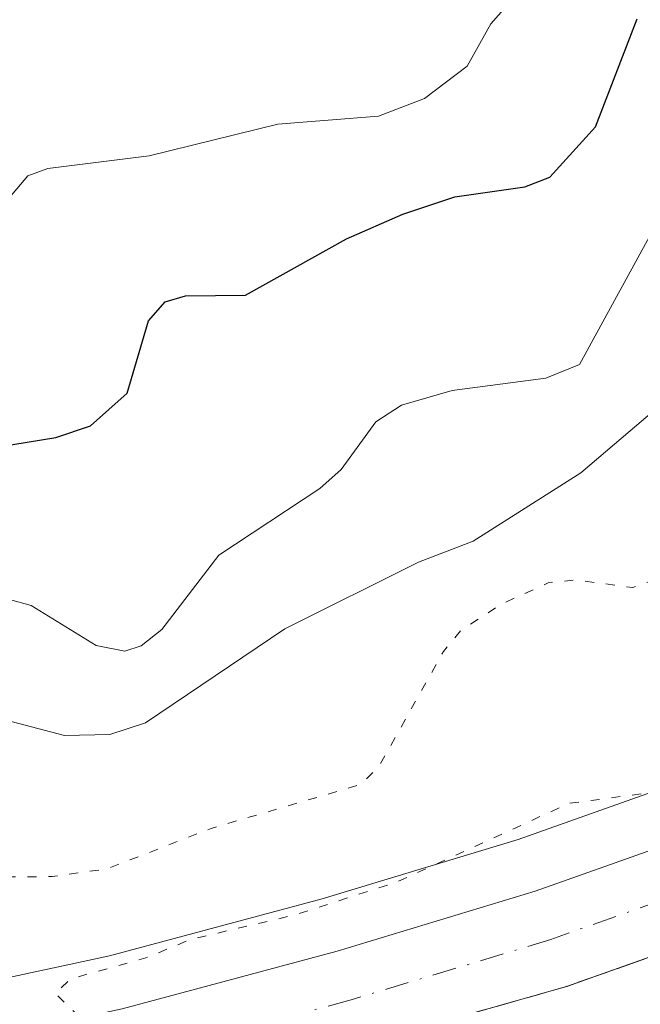
# Model space of a CAD drawing. Units: metres. Extents: x 678934 to 681839, y 4758520 to 4759971.
# Drawn here: x 680557 to 680591, y 4759073 to 4759127 of the extents above; entities that cross this region are included whole.
import ezdxf

# ---------------------------------------------------------------- set-up
doc = ezdxf.new("R2010")
doc.units = ezdxf.units.M
doc.header["$MEASUREMENT"] = 0
for name, pattern in [('DGN Style 3', [2.307223458686699, 1.648016756204785, -0.6592067024819142]), ('DGN Style 4', [2.6384748266838614, 1.318413404963828, -0.6592067024819142, 0.001648016756204785, -0.6592067024819142]), ('DGN Style 5', [1.1536117293433497, 0.4944050268614355, -0.6592067024819142])]:
    doc.linetypes.add(name, pattern=pattern)
for name, color, linetype, lineweight in [('Arbolado forestal CxS', 92, 'Continuous', 0), ('Carretera de calzada única Cxs', 7, 'Continuous', 13), ('Carretera de calzada única eje', 7, 'DGN Style 4', 0), ('Curva de nivel maestra', 30, 'Continuous', 30), ('Curva de nivel normal', 30, 'Continuous', 0), ('Curva de nivel normal depresión', 30, 'DGN Style 5', 0), ('Núcleo urbano CxS', 7, 'Continuous', 0), ('Talud superficial', 30, 'DGN Style 3', 0)]:
    doc.layers.add(name, color=color, linetype=linetype, lineweight=lineweight)

# ---------------------------------------------------------------- blocks, each defined once
blk = doc.blocks.new('*U7')
at = {"layer": 'Arbolado forestal CxS', "color": 92, "linetype": 'Continuous', "lineweight": 0}
blk.add_polyline3d([(680780.9751000004, 4759209.229499999, 1601.612899999993), (680781.4797, 4759193.908500001, 1597.839999999997), (680762.1139000002, 4759170.4143, 1581.990300000005), (680745.7933, 4759160.862299999, 1580.470100000006), (680718.1869000001, 4759143.601100001, 1580.649999999994), (680681.8157000003, 4759128.8817, 1581.822400000005), (680660.9473000001, 4759123.9867, 1579.083100000004), (680639.0389, 4759108.270300001, 1577.062699999995), (680639.5025000004, 4759103.8507, 1576.326499999996), (680629.1924999999, 4759099.2509, 1576.318100000004), (680606.0115, 4759089.407099999, 1580.438999999998), (680584.6738999998, 4759081.8413, 1581.604600000006), (680573.8768999996, 4759078.575300001, 1582.846900000004), (680562.1445000004, 4759075.426899999, 1582.232000000004), (680550.0843000002, 4759072.824899999, 1581.460900000006)], dxfattribs=at)
blk = doc.blocks.new('*U9')
at = {"layer": 'Núcleo urbano CxS', "color": 7, "linetype": 'Continuous', "lineweight": 0}
blk.add_polyline3d([(680550.0843000002, 4759072.824899999, 1581.460900000006), (680562.1445000004, 4759075.426899999, 1582.232000000004), (680573.8768999996, 4759078.575300001, 1582.846900000004), (680584.6738999998, 4759081.8413, 1581.604600000006), (680606.0115, 4759089.407099999, 1580.438999999998), (680629.1924999999, 4759099.2509, 1576.318100000004), (680639.5025000004, 4759103.8507, 1576.326499999996), (680663.7688999996, 4759114.676899999, 1576.0677), (680695.3629000002, 4759129.580499999, 1580.436900000001), (680705.4035, 4759134.566099999, 1579.623099999997), (680716.1913000002, 4759140.5625, 1579.117800000007), (680736.2220999999, 4759153.1691, 1578.372399999993), (680736.3108999999, 4759153.222899999, 1578.378100000002), (680746.7254999997, 4759159.285499999, 1579.089800000002)], dxfattribs=at)

msp = doc.modelspace()

# ---------------------------------------------------------------- linework, layer by layer
at = {"layer": 'Arbolado forestal CxS', "color": 92, "linetype": 'Continuous', "lineweight": 0}
msp.add_polyline3d([(680639.5025000004, 4759103.8507, 1576.326499999996), (680629.1924999999, 4759099.2509, 1576.318100000004), (680606.0115, 4759089.407099999, 1580.438999999998), (680584.6738999998, 4759081.8413, 1581.604600000006), (680573.8768999996, 4759078.575300001, 1582.846900000004), (680562.1445000004, 4759075.426899999, 1582.232000000004), (680550.0843000002, 4759072.824899999, 1581.460900000006)], dxfattribs=at)
at = {"layer": 'Carretera de calzada única Cxs', "color": 7, "linetype": 'Continuous', "lineweight": 13}
for points in [[(680550.6601, 4759069.880100001, 1581.212599999999), (680562.8501000004, 4759072.5101, 1579.959300000002), (680574.7001, 4759075.690099999, 1580.815499999997), (680585.6101000002, 4759078.9901, 1580.949500000002), (680607.1001000004, 4759086.610099999, 1581.024000000005), (680630.3901000004, 4759096.5001, 1577.525899999993), (680665.0201000003, 4759111.950099999, 1576.538400000005), (680696.6700999998, 4759126.880100001, 1580.554399999994), (680706.8000999996, 4759131.9101, 1578.994999999995), (680717.7200999996, 4759137.9801, 1581.087), (680737.8201000001, 4759150.630100001, 1582.347200000004), (680748.2301000003, 4759156.690099999, 1580.033200000005), (680761.0601000005, 4759163.0001, 1577.578299999994), (680771.9901000002, 4759167.470100001, 1577.0723), (680781.0000999998, 4759170.5701, 1578.765499999994), (680795.8300999999, 4759174.270099999, 1579.097999999998), (680813.9200999998, 4759177.3301, 1578.604900000006), (680827.9600999998, 4759179.4101, 1580.543399999995), (680837.4401000004, 4759181.5801, 1581.588399999993), (680851.3701, 4759185.4101, 1581.364700000006)], [(680550.6601, 4759069.880100001, 1581.212599999999), (680562.8501000004, 4759072.5101, 1579.959300000002), (680574.7001, 4759075.690099999, 1580.815499999997), (680585.6101000002, 4759078.9901, 1580.949500000002), (680607.1001000004, 4759086.610099999, 1581.024000000005), (680630.3901000004, 4759096.5001, 1577.525899999993), (680665.0201000003, 4759111.950099999, 1576.538400000005), (680696.6700999998, 4759126.880100001, 1580.554399999994), (680706.8000999996, 4759131.9101, 1578.994999999995), (680717.7200999996, 4759137.9801, 1581.087), (680737.8201000001, 4759150.630100001, 1582.347200000004), (680748.2301000003, 4759156.690099999, 1580.033200000005), (680761.0601000005, 4759163.0001, 1577.578299999994), (680771.9901000002, 4759167.470100001, 1577.0723), (680781.0000999998, 4759170.5701, 1578.765499999994), (680795.8300999999, 4759174.270099999, 1579.097999999998), (680813.9200999998, 4759177.3301, 1578.604900000006), (680827.9600999998, 4759179.4101, 1580.543399999995), (680837.4401000004, 4759181.5801, 1581.588399999993), (680851.3701, 4759185.4101, 1581.364700000006)], [(680852.9200999998, 4759180.100099999, 1579.275599999994), (680838.7901, 4759176.200099999, 1578.391699999993), (680828.9801000003, 4759173.970100001, 1577.931800000006), (680814.7901, 4759171.860099999, 1577.183199999999), (680796.9600999998, 4759168.850099999, 1576.458499999993), (680782.5800999999, 4759165.2601, 1576.046600000001), (680773.9401000004, 4759162.290100001, 1575.985400000005), (680763.3400999998, 4759157.950099999, 1575.898499999996), (680750.8400999998, 4759151.8101, 1575.791400000002), (680740.6901000004, 4759145.9001, 1576.310200000007), (680720.5401, 4759133.210100001, 1576.548599999995), (680709.3800999997, 4759127.0001, 1576.345700000005), (680667.3300999999, 4759106.9101, 1576.668000000005), (680632.6101000002, 4759091.4301, 1577.819300000003), (680609.1101000002, 4759081.450099999, 1578.906700000007), (680587.3501000004, 4759073.7401, 1579.839699999997), (680564.1401000004, 4759067.130100001, 1580.348299999998), (680551.7200999996, 4759064.450099999, 1581.186600000001)], [(680852.9200999998, 4759180.100099999, 1579.275599999994), (680838.7901, 4759176.200099999, 1578.391699999993), (680828.9801000003, 4759173.970100001, 1577.931800000006), (680814.7901, 4759171.860099999, 1577.183199999999), (680796.9600999998, 4759168.850099999, 1576.458499999993), (680782.5800999999, 4759165.2601, 1576.046600000001), (680773.9401000004, 4759162.290100001, 1575.985400000005), (680763.3400999998, 4759157.950099999, 1575.898499999996), (680750.8400999998, 4759151.8101, 1575.791400000002), (680740.6901000004, 4759145.9001, 1576.310200000007), (680720.5401, 4759133.210100001, 1576.548599999995), (680709.3800999997, 4759127.0001, 1576.345700000005), (680667.3300999999, 4759106.9101, 1576.668000000005), (680632.6101000002, 4759091.4301, 1577.819300000003), (680609.1101000002, 4759081.450099999, 1578.906700000007), (680587.3501000004, 4759073.7401, 1579.839699999997), (680564.1401000004, 4759067.130100001, 1580.348299999998), (680551.7200999996, 4759064.450099999, 1581.186600000001)]]:
    msp.add_polyline3d(points, dxfattribs=at)
at = {"layer": 'Carretera de calzada única eje', "color": 7, "linetype": 'DGN Style 4', "lineweight": 0}
msp.add_polyline3d([(680852.1501000002, 4759182.720100001, 1579.766799999998), (680838.1201, 4759178.860099999, 1579.724700000006), (680828.4801000003, 4759176.6601, 1578.082200000005), (680814.3601000002, 4759174.5601, 1577.888999999996), (680796.4001000002, 4759171.530099999, 1576.769899999999), (680781.8000999996, 4759167.880100001, 1576.550900000002), (680772.9801000003, 4759164.850099999, 1576.3796), (680762.2100999998, 4759160.440099999, 1576.306599999996), (680749.5500999996, 4759154.220100001, 1577.357799999998), (680739.2701000003, 4759148.2301, 1578.176200000002), (680719.1501000002, 4759135.5701, 1578.072899999999), (680708.1001000004, 4759129.4301, 1577.217300000004), (680697.8901000004, 4759124.360099999, 1577.805300000007), (680666.1901000004, 4759109.4001, 1576.675700000007), (680631.5100999996, 4759093.9301, 1577.467499999999), (680608.1201, 4759084.0001, 1579.164399999994), (680586.4801000003, 4759076.3301, 1579.335900000006), (680575.4700999996, 4759073.0001, 1579.5717), (680563.5100999996, 4759069.790100001, 1579.905799999993), (680551.2001, 4759067.130100001, 1580.007500000007)], dxfattribs=at)
at = {"layer": 'Curva de nivel maestra', "color": 30, "linetype": 'Continuous', "lineweight": 30, "elevation": 1600, "flags": 128}
msp.add_lwpolyline([(680555.2100000001, 4759103.370100001), (680559.1900000004, 4759104.0101), (680561.0999999996, 4759104.6501), (680563.1200000001, 4759106.460100001), (680564.2999999998, 4759110.450099999), (680565.2199999997, 4759111.5001), (680566.3399999999, 4759111.8301), (680569.6399999997, 4759111.870100001), (680575.2100000001, 4759114.960100001), (680578.3200000003, 4759116.3301), (680581.1799999997, 4759117.290100001), (680585.0499999998, 4759117.840100001), (680586.4299999997, 4759118.370100001), (680588.9500000002, 4759121.140100001), (680591.2400000002, 4759127.100099999)], dxfattribs=at)
at = {"layer": 'Curva de nivel normal', "color": 30, "linetype": 'Continuous', "lineweight": 0, "flags": 128}
for points, elevation in [([(680555.8899999997, 4759116.41), (680557.6299999999, 4759118.439999999), (680558.75, 4759118.84), (680564.3300000001, 4759119.550000001), (680571.4199999999, 4759121.289999999), (680576.9800000006, 4759121.730000001), (680579.5099999999, 4759122.710000001), (680581.8700000001, 4759124.49), (680583.1799999997, 4759126.82), (680587.54, 4759131.789999999), (680589.2800000003, 4759133.07), (680593.6500000004, 4759134.609999999), (680596.75, 4759136.480000001), (680599.6799999997, 4759139.16), (680602.7000000002, 4759143.24), (680604.6600000003, 4759145.060000001), (680607.8099999997, 4759146.350000001), (680614.9400000004, 4759147.800000001), (680616.8799999999, 4759148.720000001), (680617.5899999999, 4759149.720000001), (680617.3399999999, 4759155.01), (680618.0099999999, 4759156.83), (680625.4800000006, 4759160.439999999), (680632.8799999999, 4759162.869999999)], 1605), ([(680556.6299999999, 4759095.08), (680557.8200000003, 4759094.74), (680561.4100000003, 4759092.539999999), (680562.9800000006, 4759092.230000001), (680563.8899999997, 4759092.52), (680565.0199999996, 4759093.430000001), (680568.1799999997, 4759097.529999999), (680573.7400000002, 4759101.199999999), (680574.9100000003, 4759102.24), (680576.8300000001, 4759104.869999999), (680578.25, 4759105.789999999), (680581.04, 4759106.600000001), (680586.2100000001, 4759107.289999999), (680588.0599999997, 4759108.039999999), (680593.0999999996, 4759117.24), (680596.1100000005, 4759120), (680598.7400000002, 4759123.4), (680603.9199999999, 4759127.09), (680609.5499999998, 4759134.130000001), (680611.6600000003, 4759135.189999999), (680617.4000000004, 4759135.430000001), (680618.7300000006, 4759135.84), (680624.7199999997, 4759140.859999999), (680633.0099999999, 4759147.17)], 1595), ([(680634.3399999999, 4759136.130000001), (680628.1100000005, 4759133.359999999), (680619.4100000003, 4759129.33), (680616.0800000001, 4759127.42), (680613.1799999997, 4759124.52), (680611.0099999999, 4759119.800000001), (680609.7699999996, 4759118.180000001), (680608.2100000001, 4759117.369999999), (680604.8600000005, 4759116.51), (680597.8600000005, 4759111.640000001), (680593.0700000003, 4759106.279999999), (680588.1299999999, 4759102.07), (680582.1900000004, 4759098.289999999), (680579.1900000004, 4759097.130000001), (680571.8099999997, 4759093.460000001), (680564.1299999999, 4759088.27), (680562.1600000003, 4759087.640000001), (680559.6699999999, 4759087.58), (680554.54, 4759088.91)], 1590)]:
    msp.add_lwpolyline(points, dxfattribs=dict(at, elevation=elevation))
at = {"layer": 'Curva de nivel normal depresión', "color": 30, "linetype": 'DGN Style 5', "lineweight": 0, "flags": 128}
for points, elevation in [([(680906.8300000001, 4759203.41), (680893.4500000002, 4759201.619999999), (680877.6399999997, 4759198.220000001), (680868.3499999996, 4759197.350000001), (680860.0199999996, 4759194.890000001), (680848.2100000001, 4759193.17), (680840.4699999997, 4759190.58), (680826.8809000002, 4759188.167300001), (680821.9400000004, 4759187.289999999), (680820.7699999996, 4759186.83), (680816.8700000001, 4759184.220000001), (680813, 4759183.01), (680799.25, 4759181.130000001), (680789.8004000002, 4759178.959799999), (680776.3899999997, 4759175.880000001), (680774.2699999996, 4759175.550000001), (680771.7100000001, 4759175.600000001), (680765.4900000002, 4759176.180000001), (680763.6399999997, 4759177.050000001), (680761.3399999999, 4759178.75), (680758.6900000004, 4759181.26), (680756.1900000004, 4759184.26), (680751.4400000004, 4759193.050000001), (680750.7599999999, 4759193.470000001), (680750, 4759193.439999999), (680747.2999999998, 4759191.869999999), (680744.0199999996, 4759188.9), (680739.6900000004, 4759182.300000001), (680738.9100000003, 4759180.41), (680738.2100000001, 4759177.4), (680737.6600000003, 4759171.730000001), (680738.1900000004, 4759170.380000001), (680740.75, 4759168.869999999), (680741.1600000003, 4759167.710000001), (680741.1100000005, 4759166.41), (680740.0999999996, 4759165.24), (680735.6799999997, 4759164.869999999), (680731.6600000003, 4759166.359999999), (680728.0700000003, 4759164.119999999), (680726.2300000006, 4759162.09), (680721.6399999997, 4759154.699999999), (680717.4199999999, 4759150.980000001), (680715.5700000003, 4759149.810000001), (680710.9299999997, 4759148.359999999), (680703.0599999997, 4759147.560000001), (680699.9800000006, 4759146.17), (680698.4699999997, 4759144.300000001), (680698.5099999999, 4759139.15), (680697.6399999997, 4759136.77), (680696.7000000002, 4759135.730000001), (680694.0199999996, 4759134.51), (680691.8200000003, 4759133.99), (680690.7100000001, 4759134.300000001), (680689.2400000002, 4759135.619999999), (680688.0099999999, 4759135.960000001), (680685.0899999999, 4759135.710000001), (680681.7599999999, 4759136.039999999), (680676.9100000003, 4759135.779999999), (680670.9800000006, 4759138.029999999), (680667.2699999996, 4759139.07), (680663.5800000001, 4759139.369999999), (680660.6699999999, 4759139.119999999), (680658.7999999998, 4759138.029999999), (680656.6399999997, 4759134.850000001), (680654.8700000001, 4759133.16), (680652.4900000002, 4759132.65), (680649.1500000004, 4759132.9), (680647.7100000001, 4759132.710000001), (680642.2800000003, 4759129.9), (680634.0899999999, 4759127.41), (680629.9199999999, 4759125.27), (680627.5199999996, 4759122.230000001), (680626.4800000006, 4759121.460000001), (680624.9900000002, 4759120.949999999), (680618.9900000002, 4759119.930000001), (680615.6399999997, 4759118.560000001), (680609.3399999999, 4759113.279999999), (680604.29, 4759109.99), (680602.1600000003, 4759108.140000001), (680596.3700000001, 4759102.199999999), (680592.4600000001, 4759096.26), (680591, 4759095.74), (680587.8399999999, 4759096.16), (680586.3399999999, 4759096), (680583.7199999997, 4759094.810000001), (680581.5, 4759093.350000001), (680580.5599999997, 4759092.210000001), (680577, 4759085.869999999), (680575.9900000002, 4759084.869999999), (680567.7400000002, 4759082.449999999), (680561.9900000002, 4759080.220000001), (680558.9800000006, 4759079.800000001), (680553.8899999997, 4759079.75), (680547.0199999996, 4759079.850000001), (680537.54, 4759079.060000001), (680534.2599999999, 4759077.680000001), (680528.8399999999, 4759072.76), (680524.5800000001, 4759070.550000001), (680522.4500000002, 4759070.26), (680514.9199999999, 4759070.24), (680504.4299999997, 4759068.32), (680493.9299999997, 4759069.050000001), (680482.8499999996, 4759068.680000001), (680478.2400000002, 4759067.58), (680468.9400000004, 4759071.42), (680464.8899999997, 4759074.350000001), (680462.3499999996, 4759075.369999999), (680459.0099999999, 4759075.939999999), (680455.5599999997, 4759075.83), (680453.2199999997, 4759075.100000001), (680449.1600000003, 4759071.390000001), (680444.6399999997, 4759069.930000001), (680441.3200000003, 4759068.24), (680440.9100000003, 4759067.42), (680440.9299999997, 4759066.49), (680442, 4759062.890000001), (680441.5199999996, 4759061.949999999), (680440.4699999997, 4759061.529999999), (680437.5199999996, 4759061.460000001), (680434.1600000003, 4759062.199999999), (680430.8499999996, 4759062.09), (680428.7300000006, 4759062.41), (680424.6399999997, 4759064.359999999), (680421.9000000004, 4759066.789999999), (680420.79, 4759066.980000001), (680417.9500000002, 4759066.619999999), (680414.0099999999, 4759066.09), (680412.1399999997, 4759065.439999999), (680402.4600000001, 4759060.480000001), (680396.6100000005, 4759059.890000001), (680393.4100000003, 4759058.66), (680390.4100000003, 4759054.939999999), (680389.9600000001, 4759053.800000001), (680389.5300000003, 4759050.060000001), (680387.0999999996, 4759047.039999999), (680385.5, 4759043.77), (680385.5099999999, 4759043.08), (680386.6900000004, 4759041.939999999), (680387.8899999997, 4759039.02), (680388.5800000001, 4759038.5), (680389.9600000001, 4759038.26), (680393.1699999999, 4759039.02), (680403.0800000001, 4759043.560000001), (680409.3899999997, 4759045.66), (680414.6900000004, 4759048.279999999), (680418.5199999996, 4759049.460000001), (680420.0599999997, 4759050.300000001), (680422.2800000003, 4759050.16), (680426.4299999997, 4759052.300000001), (680429.2599999999, 4759052.390000001), (680432.2199999997, 4759051.59), (680432.7100000001, 4759051.199999999), (680432.7000000002, 4759050.800000001), (680426.8099999997, 4759046.27), (680422.3700000001, 4759039.4), (680421.3399999999, 4759036.91), (680421.4100000003, 4759035.949999999), (680422.4400000004, 4759035.720000001), (680424.5899999999, 4759035.960000001), (680433.79, 4759038.49), (680438.8200000003, 4759038.880000001), (680441.8499999996, 4759039.449999999), (680444.4000000004, 4759038.970000001), (680445.9600000001, 4759037.83), (680446.29, 4759036.859999999), (680446.1799999997, 4759035.789999999), (680443.9400000004, 4759031.949999999), (680443.0999999996, 4759027.350000001), (680442.5999999996, 4759026.060000001), (680441.8600000005, 4759025.25), (680439.7300000006, 4759024.01), (680438.8200000003, 4759022.460000001), (680438.4600000001, 4759020.039999999), (680439.1200000001, 4759015.539999999), (680439.7800000003, 4759014.449999999), (680441.2199999997, 4759014.210000001), (680447.9000000004, 4759015.76), (680451.4500000002, 4759015.99), (680453.4600000001, 4759015.720000001), (680454.0099999999, 4759015.210000001), (680454.3899999997, 4759014), (680453.8399999999, 4759009.939999999), (680454.5800000001, 4759007.42), (680454.7599999999, 4759006.199999999), (680454.0099999999, 4759003.51), (680454.29, 4759002.67), (680456.6200000001, 4759001.380000001), (680460.6200000001, 4759000.539999999), (680464.1799999997, 4759000.439999999), (680477.1100000005, 4759002.359999999), (680482.1799999997, 4759004.100000001), (680484.4400000004, 4759005.26), (680486.3399999999, 4759006.84), (680488.0800000001, 4759007.15), (680490.1299999999, 4759006.640000001), (680491.1799999997, 4759005.960000001), (680491.7699999996, 4759005.029999999), (680492.1100000005, 4759002.91), (680493.0700000003, 4759002.439999999), (680500.9900000002, 4759001.720000001), (680514.7599999999, 4758999.17), (680524.25, 4758999.100000001), (680527.5700000003, 4758998.52), (680531.5800000001, 4758995.82), (680535.2300000006, 4758995.609999999), (680541.2599999999, 4758993.869999999), (680547.9900000002, 4758993.01), (680564.5599999997, 4758990.060000001), (680586.25, 4758988.430000001), (680601.7400000002, 4758983.27), (680605.1900000004, 4758982.470000001), (680614.2800000003, 4758981.930000001), (680619.9900000002, 4758982.52), (680621.6200000001, 4758982.4), (680624.1200000001, 4758981.310000001), (680627.3600000005, 4758978.33), (680629.2000000002, 4758977.140000001), (680640.3700000001, 4758972.689999999), (680642.5599999997, 4758970.970000001), (680646.6600000003, 4758966.230000001), (680648.5, 4758965.09), (680661.0999999996, 4758959.800000001), (680665.0199999996, 4758958.91), (680667.3600000005, 4758958.800000001), (680675.9199999999, 4758960.850000001), (680679.6799999997, 4758962.890000001), (680685.5899999999, 4758963.060000001), (680687.54, 4758964.039999999), (680688.7400000002, 4758965.539999999), (680690.3300000001, 4758968.430000001), (680692.4600000001, 4758973.76), (680692.1299999999, 4758976.02), (680690.0199999996, 4758979.300000001), (680688.7300000006, 4758982.960000001), (680688.8099999997, 4758984.5), (680690.1200000001, 4758987.26), (680692.1200000001, 4758988.25), (680693.4600000001, 4758988.480000001), (680697.6699999999, 4758987.789999999), (680701.2800000003, 4758986.310000001), (680703.9000000004, 4758982.960000001), (680705.0499999998, 4758981), (680705.5599999997, 4758979.439999999), (680705.3300000001, 4758978.07), (680703.0499999998, 4758973.83), (680704.1399999997, 4758968.289999999), (680704.0700000003, 4758966.220000001), (680703.5199999996, 4758964.060000001), (680701.6900000004, 4758961.430000001), (680697.25, 4758957.859999999), (680695.5700000003, 4758956.08), (680694.1500000004, 4758953.390000001), (680694.3300000001, 4758952.16), (680698.8899999997, 4758948.779999999), (680702, 4758948.42), (680705.4900000002, 4758948.619999999), (680711.4900000002, 4758949.83), (680718.0599999997, 4758950.430000001), (680720.2800000003, 4758951.76), (680722.5099999999, 4758954.77), (680723.6500000004, 4758955.24), (680726.9000000004, 4758952.220000001), (680729.8799999999, 4758950.52), (680730.7400000002, 4758948.449999999), (680731.3099999997, 4758947.84), (680732.9800000006, 4758947.310000001), (680733.7699999996, 4758947.42), (680736.2100000001, 4758949.210000001), (680739.8200000003, 4758950.720000001), (680742.2199999997, 4758952.65), (680745.0099999999, 4758954.16), (680747.4699999997, 4758954.960000001), (680749.0800000001, 4758954.91), (680749.9699999997, 4758953.930000001), (680750.0999999996, 4758952.25), (680749.2400000002, 4758950.59), (680744.5199999996, 4758944.300000001), (680741.4500000002, 4758941.9), (680740.9600000001, 4758940.279999999), (680742.6200000001, 4758938.17), (680748.5999999996, 4758934.15), (680752.6399999997, 4758932.800000001), (680756.25, 4758932.25), (680756.8899999997, 4758931.869999999), (680756.8200000003, 4758931.199999999), (680755.4600000001, 4758928.539999999), (680755.0999999996, 4758926.430000001), (680755.2599999999, 4758920.16), (680756.0599999997, 4758916.380000001), (680757.1200000001, 4758914.82), (680761.1399999997, 4758912.970000001), (680762.6399999997, 4758911.880000001), (680766.8499999996, 4758906.779999999), (680768.6699999999, 4758906.289999999), (680770.4100000003, 4758906.42), (680772.1799999997, 4758907.41), (680773.9100000003, 4758910.930000001), (680775.5199999996, 4758912.32), (680779.1299999999, 4758913.5), (680782.7999999998, 4758913.529999999), (680787.9000000004, 4758914.26), (680794.1699999999, 4758918.24), (680794.7400000002, 4758919.77), (680794.6100000005, 4758921.02), (680794.0499999998, 4758922.210000001), (680792.9600000001, 4758922.890000001), (680787.9699999997, 4758924.350000001), (680781.3399999999, 4758925.49), (680776.1200000001, 4758926.9), (680770.7199999997, 4758926.939999999), (680767.5199999996, 4758927.539999999), (680765.1699999999, 4758928.74), (680760.8399999999, 4758931.869999999), (680760.5, 4758932.5), (680761.0800000001, 4758935.220000001), (680763.9400000004, 4758941.529999999), (680765.2999999998, 4758947.119999999), (680765.3399999999, 4758950.130000001), (680764.7699999996, 4758951.720000001), (680763.4400000004, 4758953.359999999), (680763.5700000003, 4758954.77), (680764.4400000004, 4758955.800000001), (680766.9100000003, 4758957.619999999), (680770.2300000006, 4758963.16), (680778.2599999999, 4758966.039999999), (680781.1399999997, 4758967.27), (680785.3799999999, 4758968.369999999), (680789.0899999999, 4758968.380000001), (680793.3499999996, 4758969.130000001), (680795.5499999998, 4758969.16), (680798.7199999997, 4758968.41), (680804.2199999997, 4758965.619999999), (680806.29, 4758964.029999999), (680808.6799999997, 4758960.680000001), (680813.4299999997, 4758951.34), (680813.4100000003, 4758946.619999999), (680814.3899999997, 4758935.25), (680814.2400000002, 4758933.82), (680812.8899999997, 4758929.33), (680812.9199999999, 4758927.930000001), (680820.4900000002, 4758921.800000001), (680822.8600000005, 4758921.140000001), (680828.0700000003, 4758921.970000001), (680831.4699999997, 4758922), (680833.75, 4758921.430000001), (680837.3200000003, 4758919.300000001), (680838.8899999997, 4758918.84), (680845.25, 4758920.640000001), (680848, 4758920.92), (680849.3399999999, 4758920.609999999), (680851.1900000004, 4758918.730000001), (680851.3799999999, 4758916.289999999), (680850.5599999997, 4758915.310000001), (680847.5199999996, 4758914.27), (680846.8600000005, 4758913.4), (680846.7699999996, 4758912.66), (680847.3200000003, 4758911.560000001), (680849.7800000003, 4758909.16), (680852.8200000003, 4758906.880000001), (680852.9500000002, 4758905.76), (680852.1600000003, 4758904.34), (680849.1200000001, 4758901.350000001), (680848.4500000002, 4758900.029999999), (680849.0199999996, 4758898.810000001), (680851.6100000005, 4758896.16), (680852.4000000004, 4758894.58), (680853.0199999996, 4758892.380000001), (680852.5499999998, 4758887.58), (680852.9000000004, 4758881.08), (680853.75, 4758879.460000001), (680855.7000000002, 4758878.02), (680858.8700000001, 4758876.960000001), (680863.0700000003, 4758876.59), (680869.2599999999, 4758876.800000001), (680873.5199999996, 4758877.390000001), (680875.6600000003, 4758878.07), (680877.29, 4758879.029999999), (680879.0199999996, 4758880.789999999), (680881.2300000006, 4758883.880000001), (680882.9000000004, 4758885.130000001), (680885.4600000001, 4758885.720000001), (680887.0899999999, 4758885.550000001), (680888.4800000006, 4758884.980000001), (680891.04, 4758883.199999999), (680893.8899999997, 4758880.460000001), (680895.9400000004, 4758879.66), (680897.3700000001, 4758880.32), (680900.3799999999, 4758884.880000001), (680901.1900000004, 4758887.960000001), (680901.7699999996, 4758897.460000001), (680905.5300000003, 4758905.16), (680908.2800000003, 4758909.32), (680908.6100000005, 4758911.119999999), (680907.9800000006, 4758913.939999999), (680908.2300000006, 4758916.27), (680908.8700000001, 4758917.75), (680910.75, 4758919.460000001), (680911.1799999997, 4758920.390000001), (680910.8499999996, 4758922.01), (680909.7300000006, 4758923.25), (680906.5999999996, 4758925.470000001), (680903.2999999998, 4758928.480000001), (680898.0999999996, 4758930.730000001), (680896.6299999999, 4758932.51), (680893.2599999999, 4758935.119999999), (680891.8099999997, 4758936.67), (680891.04, 4758938.17), (680890.9299999997, 4758939.779999999), (680891.3099999997, 4758940.66), (680892.1600000003, 4758941.350000001), (680896.79, 4758943.33), (680901.8499999996, 4758945.850000001), (680903.4000000004, 4758946.92), (680906.6200000001, 4758950.710000001), (680907.7400000002, 4758952.789999999), (680908.5899999999, 4758955.619999999), (680910.2000000002, 4758957.65), (680910.8600000005, 4758957.74), (680913.0800000001, 4758956.730000001), (680916.3600000005, 4758955.77), (680918.1399999997, 4758954.730000001), (680920.3300000001, 4758952.220000001), (680924.6100000005, 4758949.83), (680925.2400000002, 4758949.180000001), (680925.4400000004, 4758948.029999999), (680924.4900000002, 4758945.460000001), (680924.7300000006, 4758944.680000001), (680929.9699999997, 4758941.66), (680931.8799999999, 4758939.4), (680932.4199999999, 4758937.619999999), (680932.2100000001, 4758936.119999999), (680931.6200000001, 4758935.52), (680928.9299999997, 4758934.289999999), (680928.3200000003, 4758933.49), (680928.3600000005, 4758932.859999999), (680931.5, 4758931.939999999), (680933.3600000005, 4758930.77), (680935.2199999997, 4758928.949999999), (680938.3899999997, 4758927.710000001), (680939.1699999999, 4758926.59), (680939.0499999998, 4758925.220000001), (680937.9299999997, 4758923.380000001), (680935.2599999999, 4758920.680000001), (680934.9600000001, 4758919.560000001), (680935.6299999999, 4758918.859999999), (680938.0499999998, 4758919.109999999), (680942.2999999998, 4758918.82), (680944.2599999999, 4758919.359999999), (680946.4000000004, 4758920.609999999), (680949.2000000002, 4758922.99), (680952.0599999997, 4758926.24), (680952.8099999997, 4758926.699999999), (680954.8099999997, 4758926.539999999), (680958.1699999999, 4758925.09), (680959.7300000006, 4758924.77), (680962.0199999996, 4758925.07), (680966.7699999996, 4758926.380000001), (680967.8700000001, 4758927.4), (680967.9000000004, 4758929.779999999), (680968.8899999997, 4758931.33), (680972.2100000001, 4758933.890000001), (680974.4199999999, 4758935.02), (680981.3700000001, 4758935.76), (680985.1500000004, 4758936.800000001), (680986.0700000003, 4758937.4), (680987.7000000002, 4758939.33), (680989.75, 4758940.720000001), (680990.1399999997, 4758941.970000001), (680989.4000000004, 4758942.699999999), (680987.0499999998, 4758942.890000001), (680984.3399999999, 4758943.77), (680983.2599999999, 4758943.100000001), (680980.8300000001, 4758940.199999999), (680979.9800000006, 4758939.970000001), (680978.4400000004, 4758940.32), (680972.1299999999, 4758944.32), (680966.9500000002, 4758948.180000001), (680966.0899999999, 4758949.52), (680965.7199999997, 4758951.65), (680965.3200000003, 4758952.890000001), (680965.3799999999, 4758954.060000001), (680967.6299999999, 4758956.939999999), (680967.7800000003, 4758957.960000001), (680967.4299999997, 4758959.350000001), (680966.3899999997, 4758960.680000001), (680965.2100000001, 4758961.439999999), (680960.6500000004, 4758961.880000001), (680958.5899999999, 4758963.289999999), (680957.6699999999, 4758964.5), (680957.2599999999, 4758966.060000001), (680957.7199999997, 4758967.24), (680958.8399999999, 4758967.880000001), (680960.5999999996, 4758968.180000001), (680971.2699999996, 4758968.350000001), (680973.3399999999, 4758966.730000001), (680977.2300000006, 4758965.390000001), (680980.0800000001, 4758963.460000001), (680982.3700000001, 4758960.75), (680983.5, 4758957.529999999), (680984.0099999999, 4758956.65), (680985.25, 4758956.390000001), (680987.04, 4758956.609999999), (680991.79, 4758958.09), (680993.3799999999, 4758957.350000001), (680993.9900000002, 4758956.119999999), (680995.5700000003, 4758949.02), (680999.6799999997, 4758940.57), (680999.8899999997, 4758939.49), (680999.3099999997, 4758939.08), (680994.7599999999, 4758940), (680993.5300000003, 4758939.82), (680992.9900000002, 4758936.789999999), (680991.7000000002, 4758933.4), (680991.79, 4758932.84), (680993.7300000006, 4758932.289999999), (680999.3099999997, 4758932.15), (681004.7199999997, 4758931.52), (681006.4600000001, 4758932.07), (681009.1399999997, 4758933.859999999), (681010.1799999997, 4758934.180000001), (681027.5199999996, 4758932.82), (681031.7000000002, 4758933.060000001), (681034.25, 4758934.07), (681034.5599999997, 4758934.9), (681033.7599999999, 4758937.350000001), (681034.1399999997, 4758939.560000001), (681034.0199999996, 4758941.140000001), (681031.6600000003, 4758944.15), (681031.2100000001, 4758945.460000001), (681031.5, 4758946.529999999), (681032.9600000001, 4758948.800000001), (681033.1799999997, 4758950.32), (681032.8899999997, 4758951.699999999), (681032.2999999998, 4758952.33), (681031.5700000003, 4758952.539999999), (681027.7300000006, 4758952.08), (681024.9400000004, 4758952.369999999), (681018.9000000004, 4758953.350000001), (681014.29, 4758953.26), (681011.1500000004, 4758954.210000001), (681009.9100000003, 4758955.050000001), (681007.2599999999, 4758958.34), (681002.9800000006, 4758961.359999999), (680999.9600000001, 4758964.130000001), (680997.1399999997, 4758966.09), (680994.9299999997, 4758966.350000001), (680994.1200000001, 4758966.789999999), (680993.3600000005, 4758968.33), (680993.4400000004, 4758970.16), (680993.9600000001, 4758971.140000001), (680996.3099999997, 4758973.25), (680996.6200000001, 4758974.34), (680996.0599999997, 4758977.609999999), (680995.1500000004, 4758980.27), (680993.9400000004, 4758982.42), (680991.9500000002, 4758984.850000001), (680983.5, 4758992.350000001), (680983.4900000002, 4758993.529999999), (680984.8099999997, 4758997.369999999), (680985.7000000002, 4758998.51), (680995.7100000001, 4758997.850000001), (680997.7100000001, 4758998.470000001), (680998.5999999996, 4758999.680000001), (680998.29, 4759005.779999999), (680997.5800000001, 4759009.26), (680996.54, 4759012.09), (680994.7800000003, 4759014.75), (680990.8700000001, 4759017.050000001), (680986.75, 4759019.92), (680985.1299999999, 4759021.57), (680983.9400000004, 4759023.449999999), (680983.5899999999, 4759024.689999999), (680983.6600000003, 4759026.460000001), (680984.1699999999, 4759028.210000001), (680985.25, 4759030.27), (680986.5599999997, 4759031.630000001), (680992.25, 4759035.939999999), (680993.79, 4759037.949999999), (680996.4500000002, 4759042.930000001), (680999.8700000001, 4759046.289999999), (681007.3300000001, 4759050.689999999), (681013.0899999999, 4759052.550000001), (681017.3600000005, 4759052.890000001), (681020.3399999999, 4759054.59), (681021.2199999997, 4759055.5), (681021.3399999999, 4759056.210000001), (681019.0199999996, 4759058.529999999), (681017.0300000003, 4759060.51), (681015.8200000003, 4759062.26), (681014.1900000004, 4759065.66), (681012.9900000002, 4759069.42), (681013.3499999996, 4759076.930000001), (681013.75, 4759078.460000001), (681014.7599999999, 4759080.230000001), (681017.1299999999, 4759082.289999999), (681019.9100000003, 4759083.07), (681021.7000000002, 4759082.789999999), (681026.3499999996, 4759080.600000001), (681027.9400000004, 4759080.600000001), (681029.1200000001, 4759081.060000001), (681034.7800000003, 4759085.199999999), (681040.8399999999, 4759088.369999999), (681042.7699999996, 4759089.77), (681044.5499999998, 4759092.67), (681046.0199999996, 4759097.300000001), (681048.2000000002, 4759100.380000001), (681055.54, 4759107.050000001), (681056.9000000004, 4759109.01), (681057.7400000002, 4759111.34), (681058.2300000006, 4759114.939999999), (681058.0199999996, 4759118.289999999), (681057.2400000002, 4759120.300000001), (681054.6100000005, 4759124.49), (681052.2199999997, 4759127.460000001), (681047.5199999996, 4759131.390000001), (681040.4961000001, 4759135.575999999), (681038.0899999999, 4759137.01), (681027.7599999999, 4759139.77), (681018.3899999997, 4759143.33), (681016.2000000002, 4759143.76), (681013.2699999996, 4759143.640000001), (681012.1299999999, 4759143.939999999), (681010.5700000003, 4759145.75), (681008.6299999999, 4759149.779999999), (681008.0199999996, 4759151.75), (681007.9299999997, 4759154.640000001), (681007.5499999998, 4759155.52), (681005.2000000002, 4759157.67), (680999.3099999997, 4759161.630000001), (680990.29, 4759167.09), (680978.3600000005, 4759175.279999999), (680970.75, 4759181.84), (680966.3499999996, 4759185.180000001), (680963.4000000004, 4759186.92), (680959.8600000005, 4759188.49), (680949.3600000005, 4759191.609999999), (680926.6900000004, 4759195.939999999), (680926.5070000002, 4759196.054500001), (680924.1799999997, 4759197.51), (680920.8899999997, 4759200.720000001), (680918.1299999999, 4759202.369999999), (680915.9500000002, 4759203.02), (680912.4299999997, 4759203.4), (680908.5780999997, 4759203.4069), (680908.2490999997, 4759203.407500001), (680906.8300000001, 4759203.41)], 1585), ([(680923.54, 4759188.640000001), (680913.8200000003, 4759188.59), (680904.9100000003, 4759187.99), (680888.54, 4759185.060000001), (680876.7300000006, 4759183.680000001), (680868.0800000001, 4759181.24), (680862.5499999998, 4759181.350000001), (680855.4918999998, 4759180.8917), (680854.8499999996, 4759180.850000001), (680853.8499999996, 4759181.9), (680852.4600000001, 4759186.730000001), (680851.4900000002, 4759187.480000001), (680849.1900000004, 4759187.83), (680845.3399999999, 4759187.59), (680839.6100000005, 4759185.890000001), (680834.6467000004, 4759185.092300001), (680826.7300000006, 4759183.82), (680821.4400000004, 4759183.039999999), (680818.8899999997, 4759182.180000001), (680813.6299999999, 4759181.039999999), (680806.7000000002, 4759180.210000001), (680793.54, 4759178.01), (680779.8099999997, 4759174.58), (680776.2928999999, 4759174.009), (680771.6799999997, 4759173.26), (680766.1299999999, 4759170.800000001), (680761.2800000003, 4759169.529999999), (680756.1900000004, 4759169.350000001), (680754.3600000005, 4759169.83), (680751.4699999997, 4759171.180000001), (680749.2800000003, 4759171.289999999), (680748.5999999996, 4759170.890000001), (680748.2699999996, 4759169.869999999), (680748.79, 4759165.430000001), (680748.4800000006, 4759164.16), (680746.7699999996, 4759162.230000001), (680743.7800000003, 4759160.91), (680740.4000000004, 4759159.65), (680735.4400000004, 4759158.730000001), (680718.8600000005, 4759144.84), (680708.8300000001, 4759139.76), (680697.3799999999, 4759132.720000001), (680690.5599999997, 4759129.41), (680685.3600000005, 4759127.59), (680679.7199999997, 4759126.9), (680677.7000000002, 4759127.41), (680674.4199999999, 4759129.16), (680670.6200000001, 4759130.430000001), (680667.8799999999, 4759130.539999999), (680665.4699999997, 4759130.100000001), (680660.2300000006, 4759128.07), (680655.04, 4759125.300000001), (680651.1399999997, 4759122.460000001), (680647.4000000004, 4759118.74), (680645.3799999999, 4759117.59), (680641.0300000003, 4759116.289999999), (680636.7199999997, 4759115.390000001), (680627.0099999999, 4759114.279999999), (680616.8300000001, 4759111.33), (680613.4600000001, 4759108.789999999), (680611.3600000005, 4759105.550000001), (680609.8899999997, 4759101.369999999), (680609.6699999999, 4759096.600000001), (680609.2699999996, 4759095.480000001), (680602.3200000003, 4759089.119999999), (680595.2999999998, 4759085.26), (680592.9000000004, 4759084.539999999), (680587.5, 4759083.84), (680577.9699999997, 4759079.49), (680572.3600000005, 4759077.680000001), (680566.6100000005, 4759076.33), (680564.1500000004, 4759075.310000001), (680560.0099999999, 4759074.16), (680559.1500000004, 4759073.350000001), (680565.1200000001, 4759067.58), (680565.7699999996, 4759066.029999999), (680565.5800000001, 4759064.09), (680564.9199999999, 4759063.42), (680562.3600000005, 4759063.27), (680560.5, 4759062.76), (680559.6900000004, 4759061.980000001), (680559.6799999997, 4759060.560000001), (680561.4900000002, 4759059.27), (680567.29, 4759057.539999999), (680569.3899999997, 4759056.15), (680570.9199999999, 4759053.050000001), (680572.1799999997, 4759046.83), (680576.6900000004, 4759042.380000001), (680580.8600000005, 4759038.779999999), (680581.5300000003, 4759037.33), (680581.8099999997, 4759033.75), (680582.9800000006, 4759032.609999999), (680584.6900000004, 4759031.66), (680586.4500000002, 4759031.869999999), (680589.0800000001, 4759034.350000001), (680590.7199999997, 4759035.01), (680597.1600000003, 4759036.029999999), (680598.8899999997, 4759035.67), (680600.1200000001, 4759034.890000001), (680599.8600000005, 4759034.32), (680596.8300000001, 4759033.74), (680595.9800000006, 4759033.17), (680595.5599999997, 4759028.480000001), (680594.3499999996, 4759026.32), (680592.29, 4759025.9), (680587.9400000004, 4759026.550000001), (680579.2599999999, 4759027.09), (680576.04, 4759027.75), (680574.5800000001, 4759028.4), (680573.5999999996, 4759030.09), (680572.7999999998, 4759034.65), (680569.6699999999, 4759040.680000001), (680567.4100000003, 4759043.49), (680565.4299999997, 4759044.439999999), (680564.3099999997, 4759044.17), (680563.3099999997, 4759043.470000001), (680561.0800000001, 4759038.789999999), (680556.1799999997, 4759034.289999999), (680555.9000000004, 4759033.369999999), (680556.3899999997, 4759030.83), (680556.3200000003, 4759029.350000001), (680554.8899999997, 4759026.529999999), (680553.0499999998, 4759024.789999999), (680550.7800000003, 4759024.07), (680548.6299999999, 4759024.640000001), (680547.1200000001, 4759026.189999999), (680545.8099999997, 4759023.449999999), (680545.5199999996, 4759019.619999999), (680543.2199999997, 4759015.34), (680542.0199999996, 4759014.17), (680540.8200000003, 4759013.529999999), (680535.8799999999, 4759012.82), (680535.3099999997, 4759012.390000001), (680535.5899999999, 4759011.710000001), (680543.29, 4759007.480000001), (680547.8499999996, 4759004.310000001), (680556.8499999996, 4759004.560000001), (680561.6399999997, 4759005.480000001), (680567.6299999999, 4759005.16), (680571.7699999996, 4759003.970000001), (680575.3099999997, 4759002.060000001), (680577.0300000003, 4759001.800000001), (680578.0999999996, 4759002.09), (680577.6900000004, 4759005.100000001), (680578.5800000001, 4759012.34), (680580.2300000006, 4759016.74), (680581.1500000004, 4759017.34), (680582.2800000003, 4759017.16), (680592.0099999999, 4759012.27), (680593.5099999999, 4759010.32), (680595.4500000002, 4759006.550000001), (680596.6200000001, 4759002.939999999), (680596.5, 4759001.699999999), (680594.7300000006, 4758999.15), (680594.7999999998, 4758998.4), (680595.6299999999, 4758997.359999999), (680598.7199999997, 4758995.779999999), (680604.0800000001, 4758994.15), (680608.3799999999, 4758992.33), (680616.4000000004, 4758991.279999999), (680623.1100000005, 4758993.730000001), (680629.9400000004, 4758994.27), (680634.0999999996, 4758996.27), (680635.2999999998, 4758996.289999999), (680637.8799999999, 4758995.390000001), (680639.0599999997, 4758994.51), (680638.7800000003, 4758991.369999999), (680640.04, 4758989.27), (680642.0099999999, 4758987.41), (680646.2999999998, 4758984.52), (680648.4699999997, 4758980.27), (680649.3300000001, 4758979.230000001), (680652.2000000002, 4758977.480000001), (680654.1600000003, 4758975.480000001), (680655.3700000001, 4758975.26), (680657.2199999997, 4758975.630000001), (680659.6100000005, 4758975.130000001), (680662.8499999996, 4758975.060000001), (680666.4699999997, 4758975.710000001), (680668.2199999997, 4758975.050000001), (680673.4400000004, 4758971.720000001), (680674.9100000003, 4758971.5), (680678.9900000002, 4758971.890000001), (680679.9699999997, 4758972.699999999), (680680.1900000004, 4758973.890000001), (680677.3200000003, 4758977.689999999), (680676.8600000005, 4758979.07), (680676.9800000006, 4758979.960000001), (680679.7000000002, 4758984.289999999), (680681.1299999999, 4758990.039999999), (680683.0199999996, 4758990.880000001), (680686.2100000001, 4758991.58), (680690.0899999999, 4758992), (680693.1299999999, 4758991.970000001), (680703.2999999998, 4758990.430000001), (680706.2599999999, 4758989.5), (680714.2300000006, 4758985.039999999), (680717.2599999999, 4758984.180000001), (680718.9000000004, 4758983.25), (680720.0199999996, 4758981.960000001), (680720.7400000002, 4758980.390000001), (680720.79, 4758979.26), (680720.3300000001, 4758977.67), (680718.4400000004, 4758973.560000001), (680714.7100000001, 4758970.84), (680713.9500000002, 4758969.600000001), (680714.5, 4758968.640000001), (680716.5499999998, 4758966.550000001), (680720.25, 4758964.01), (680722.7699999996, 4758963.029999999), (680725.9600000001, 4758962.289999999), (680737.9000000004, 4758960.550000001), (680747.7599999999, 4758960.300000001), (680753.1399999997, 4758961.119999999), (680759.5, 4758963.33), (680764.5099999999, 4758967.789999999), (680766.1600000003, 4758968.550000001), (680775.5199999996, 4758969.74), (680784.79, 4758971.76), (680796.3899999997, 4758973.51), (680799.3300000001, 4758973.76), (680803.2300000006, 4758973.52), (680805.8899999997, 4758972.67), (680808.0700000003, 4758971.380000001), (680810.8399999999, 4758969.210000001), (680812.3799999999, 4758967.539999999), (680812.8899999997, 4758966.390000001), (680813.6299999999, 4758962.300000001), (680814.5800000001, 4758959.100000001), (680815.5999999996, 4758957), (680818.75, 4758952.619999999), (680820.5599999997, 4758947.350000001), (680823.0999999996, 4758942.449999999), (680823.04, 4758938.220000001), (680823.3499999996, 4758936.140000001), (680824.3799999999, 4758933.210000001), (680825.4000000004, 4758931.99), (680828.1200000001, 4758931.390000001), (680832.7400000002, 4758931.66), (680834.7800000003, 4758931.32), (680838.0099999999, 4758929.859999999), (680840.75, 4758927.380000001), (680841.9000000004, 4758926.939999999), (680854.9800000006, 4758926.65), (680861.2800000003, 4758923.609999999), (680866.0999999996, 4758919.600000001), (680870.6699999999, 4758917.41), (680874.3499999996, 4758916.33), (680875.8799999999, 4758915.300000001), (680876.8700000001, 4758913.52), (680876.6100000005, 4758912.460000001), (680875.5899999999, 4758911.390000001), (680875.2100000001, 4758903.430000001), (680881.4199999999, 4758896.630000001), (680884.4699999997, 4758895.65), (680885.4100000003, 4758895.91), (680885.1200000001, 4758900.41), (680887.4299999997, 4758906.65), (680887.1299999999, 4758909.01), (680885.9299999997, 4758912.130000001), (680884.2699999996, 4758914.57), (680880.2199999997, 4758916.850000001), (680875.8700000001, 4758918.52), (680872.7400000002, 4758921.710000001), (680870.7599999999, 4758923.960000001), (680869.5800000001, 4758926.24), (680870.25, 4758931.800000001), (680870.9800000006, 4758932.619999999), (680871.9199999999, 4758932.699999999), (680874.5300000003, 4758930.689999999), (680877.1399999997, 4758930.480000001), (680879.6399999997, 4758932.140000001), (680882.2300000006, 4758934.9), (680882.4900000002, 4758935.880000001), (680881.8600000005, 4758937.24), (680880.79, 4758938.109999999), (680877.6500000004, 4758939.560000001), (680876.79, 4758940.470000001), (680876.8099999997, 4758940.800000001), (680882.3499999996, 4758949.480000001), (680886.1399999997, 4758954.680000001), (680886.4600000001, 4758955.720000001), (680885.1600000003, 4758957.600000001), (680884.79, 4758959.539999999), (680885.1600000003, 4758962.060000001), (680885.9000000004, 4758963.100000001), (680887.9400000004, 4758964.02), (680888.7300000006, 4758963.949999999), (680889.1399999997, 4758963.529999999), (680889.3300000001, 4758961.460000001), (680888.5800000001, 4758958.17), (680889.1500000004, 4758957.369999999), (680891, 4758957.51), (680894.3300000001, 4758958.850000001), (680896.7300000006, 4758958.51), (680898.3600000005, 4758958.859999999), (680900.5800000001, 4758960.01), (680902.8799999999, 4758962.060000001), (680908.5899999999, 4758968.300000001), (680910.25, 4758970.99), (680911.4699999997, 4758972.310000001), (680913.3300000001, 4758973.09), (680915.54, 4758972.640000001), (680916.4100000003, 4758971.76), (680917.2999999998, 4758968.699999999), (680918.04, 4758968.119999999), (680919.0199999996, 4758968.33), (680921.5899999999, 4758970.32), (680923.4100000003, 4758970.789999999), (680924.8200000003, 4758970.720000001), (680925.0599999997, 4758970.529999999), (680925.0700000003, 4758968.99), (680924.7199999997, 4758965.350000001), (680929.0999999996, 4758963), (680930.54, 4758962.699999999), (680932.5599999997, 4758962.890000001), (680934.1600000003, 4758961.699999999), (680935.7000000002, 4758964.08), (680937.6299999999, 4758965.91), (680944.0800000001, 4758969.949999999), (680947.5099999999, 4758972.619999999), (680957.1600000003, 4758977.09), (680961.5, 4758977.890000001), (680962.7100000001, 4758978.83), (680964.3399999999, 4758981.24), (680965.9400000004, 4758982.949999999), (680967.4199999999, 4758984.17), (680968.6900000004, 4758984.66), (680969.3399999999, 4758984.4), (680971.1200000001, 4758982.33), (680975.4100000003, 4758979.52), (680980.04, 4758974.109999999), (680981.9500000002, 4758972.76), (680983.2199999997, 4758972.52), (680984.1699999999, 4758973.220000001), (680985.2400000002, 4758974.689999999), (680986, 4758977.039999999), (680985.4299999997, 4758979.470000001), (680984.5099999999, 4758981.58), (680982.5800000001, 4758984.300000001), (680978.8399999999, 4758987.140000001), (680972.0800000001, 4758989.730000001), (680970.5599999997, 4758989.890000001), (680966.1200000001, 4758989.26), (680963.9699999997, 4758989.810000001), (680961.4299999997, 4758991.67), (680959.7699999996, 4758996.039999999), (680959.3600000005, 4758998.08), (680959.1100000005, 4759004.109999999), (680959.3499999996, 4759005.539999999), (680960.6600000003, 4759008.890000001), (680960.4800000006, 4759011.609999999), (680960.8899999997, 4759012.439999999), (680962.6699999999, 4759012.890000001), (680968.4500000002, 4759013.109999999), (680970.3499999996, 4759012.850000001), (680971.9800000006, 4759012.01), (680974.2000000002, 4759009.439999999), (680975.5, 4759008.52), (680978.0700000003, 4759008.199999999), (680983.75, 4759008.369999999), (680984.9100000003, 4759009.07), (680985.4699999997, 4759010.779999999), (680983.6399999997, 4759012.869999999), (680979.3499999996, 4759014.050000001), (680978.1500000004, 4759014.84), (680976.6299999999, 4759016.930000001), (680973.1200000001, 4759024.26), (680973.1799999997, 4759025.84), (680974.9600000001, 4759029.050000001), (680977.6699999999, 4759035.42), (680977.3799999999, 4759036.140000001), (680976.4000000004, 4759036.970000001), (680973.4000000004, 4759037.539999999), (680972.9900000002, 4759038.08), (680973.3399999999, 4759038.730000001), (680974.0599999997, 4759039.16), (680976.2999999998, 4759039.16), (680980.3399999999, 4759038.59), (680981.9600000001, 4759038.880000001), (680983.5599999997, 4759039.600000001), (680986.6200000001, 4759041.869999999), (680991.7300000006, 4759046.74), (680993.9000000004, 4759048), (680999.0300000003, 4759050.029999999), (680999.9800000006, 4759051.949999999), (681000.3499999996, 4759055.83), (680997.1399999997, 4759061.060000001), (680996.4900000002, 4759063.42), (680997.0999999996, 4759065.230000001), (680999.9699999997, 4759069.4), (681000.3399999999, 4759070.77), (681000.1799999997, 4759071.550000001), (680998.2199999997, 4759074.07), (680990.7599999999, 4759078.380000001), (680987.2000000002, 4759082.730000001), (680986.6299999999, 4759083.67), (680986.7400000002, 4759084.390000001), (680988.9199999999, 4759086.050000001), (680991.3099999997, 4759087.060000001), (681002.3099999997, 4759090.4), (681008.7199999997, 4759091.25), (681015.7400000002, 4759090.49), (681021.1299999999, 4759090.76), (681023.1399999997, 4759091.180000001), (681023.2800000003, 4759092.09), (681022.6200000001, 4759095.609999999), (681022.7300000006, 4759099.380000001), (681022.4299999997, 4759102.680000001), (681023.1500000004, 4759105.27), (681024.8799999999, 4759107.24), (681026.8600000005, 4759108.58), (681034.4199999999, 4759111.609999999), (681035.5300000003, 4759112.720000001), (681036.5199999996, 4759114.4), (681037.6200000001, 4759115.02), (681042.3899999997, 4759117.119999999), (681043.0700000003, 4759117.640000001), (681043.2599999999, 4759118.26), (681040.8899999997, 4759121.289999999), (681035.6900000004, 4759124.92), (681034.1200000001, 4759126.470000001), (681027.9100000003, 4759129.99), (681025.3700000001, 4759130.850000001), (681023.9800000006, 4759130.76), (681018.9800000006, 4759129.119999999), (681015.29, 4759129.119999999), (681013.0199999996, 4759129.82), (681010.4900000002, 4759131.480000001), (681007.0599999997, 4759134.51), (681003.1200000001, 4759136.24), (681000.1600000003, 4759137.02), (680998.5899999999, 4759138.02), (680997.8700000001, 4759138.949999999), (680997.5700000003, 4759140.01), (680997.5, 4759144.74), (680995.4900000002, 4759151.619999999), (680994.1500000004, 4759153.369999999), (680979.0499999998, 4759163.75), (680975.9600000001, 4759165.08), (680971.4100000003, 4759165.880000001), (680968.9699999997, 4759167.039999999), (680966.0599999997, 4759169.710000001), (680963.0999999996, 4759174.25), (680959.6600000003, 4759176.17), (680956.8200000003, 4759178.430000001), (680953.3700000001, 4759180.199999999), (680948.7300000006, 4759181.859999999), (680947.29, 4759182.779999999), (680945.25, 4759185.029999999), (680943.9000000004, 4759185.65), (680942.4576000003, 4759185.9606), (680937.7699999996, 4759186.970000001), (680928.4000000004, 4759188.26), (680923.54, 4759188.640000001)], 1580)]:
    msp.add_lwpolyline(points, dxfattribs=dict(at, elevation=elevation))
at = {"layer": 'Núcleo urbano CxS', "color": 7, "linetype": 'Continuous', "lineweight": 0}
msp.add_polyline3d([(680639.5025000004, 4759103.8507, 1576.326499999996), (680629.1924999999, 4759099.2509, 1576.318100000004), (680606.0115, 4759089.407099999, 1580.438999999998), (680584.6738999998, 4759081.8413, 1581.604600000006), (680573.8768999996, 4759078.575300001, 1582.846900000004), (680562.1445000004, 4759075.426899999, 1582.232000000004), (680550.0843000002, 4759072.824899999, 1581.460900000006)], dxfattribs=at)
at = {"layer": 'Talud superficial', "color": 30, "linetype": 'DGN Style 3', "lineweight": 0}
for points in [[(680852.9299999997, 4759180.100099999, 1579.355599999995), (680838.7999999998, 4759176.200099999, 1578.407500000001), (680828.9900000002, 4759173.970100001, 1578.081999999995), (680814.7999999998, 4759171.860099999, 1577.157900000006), (680796.9699999997, 4759168.850099999, 1576.652799999996), (680782.5899999999, 4759165.2601, 1576.223899999997), (680773.9500000002, 4759162.290100001, 1575.997099999993), (680763.3499999996, 4759157.950099999, 1575.886499999993), (680750.8499999996, 4759151.8101, 1575.804499999998), (680740.7000000002, 4759145.9001, 1575.810299999997), (680720.5499999998, 4759133.210100001, 1576.242800000007), (680709.3899999997, 4759127.0001, 1576.278399999996), (680667.3399999999, 4759106.9101, 1576.626799999998), (680632.6200000001, 4759091.4301, 1577.385299999994), (680609.1200000001, 4759081.450099999, 1578.260500000004), (680587.3600000005, 4759073.7401, 1578.908500000005), (680576.3006999996, 4759070.590500001, 1579.206300000005)], [(680742.4208000004, 4759133.5792, 1570.915599999993), (680733.8392000003, 4759128.0965, 1573.869300000006), (680709.7780999999, 4759119.346999999, 1574.749100000001), (680698.7555000001, 4759113.835700001, 1575.981599999999), (680680.7485999997, 4759104.8323, 1575.074299999993), (680665.1864, 4759097.051200001, 1575.102799999993), (680661.6558999997, 4759095.285900001, 1575.9948), (680649.3157000003, 4759090.237600001, 1575.105899999995), (680637.4170000004, 4759085.369999999, 1582.907800000001), (680629.5745000001, 4759082.161699999, 1580.410699999993), (680590.659, 4759068.3104, 1584.069900000002), (680586.5562000005, 4759066.850099999, 1582.984500000006), (680579.8724999997, 4759065.709000001, 1583.960399999996), (680578.3569, 4759067.780400001, 1582.805600000007), (680576.3006999996, 4759070.590500001, 1581.240399999995), (680587.3600000005, 4759073.7401, 1579.840700000001), (680609.1200000001, 4759081.450099999, 1578.909499999994), (680632.6200000001, 4759091.4301, 1577.819600000003), (680667.3399999999, 4759106.9101, 1576.667799999996), (680709.3899999997, 4759127.0001, 1576.345600000001), (680720.5499999998, 4759133.210100001, 1576.547200000001), (680740.7000000002, 4759145.9001, 1576.306500000006), (680750.8499999996, 4759151.8101, 1575.791100000002)]]:
    msp.add_polyline3d(points, dxfattribs=at)

# ---------------------------------------------------------------- block references
at = {"layer": 'Arbolado forestal CxS', "color": 92, "linetype": 'Continuous', "lineweight": 0}
msp.add_blockref('*U7', (0, 0), dxfattribs=at)
at = {"layer": 'Núcleo urbano CxS', "color": 7, "linetype": 'Continuous', "lineweight": 0}
msp.add_blockref('*U9', (0, 0), dxfattribs=at)

doc.saveas('drawing.dxf')
